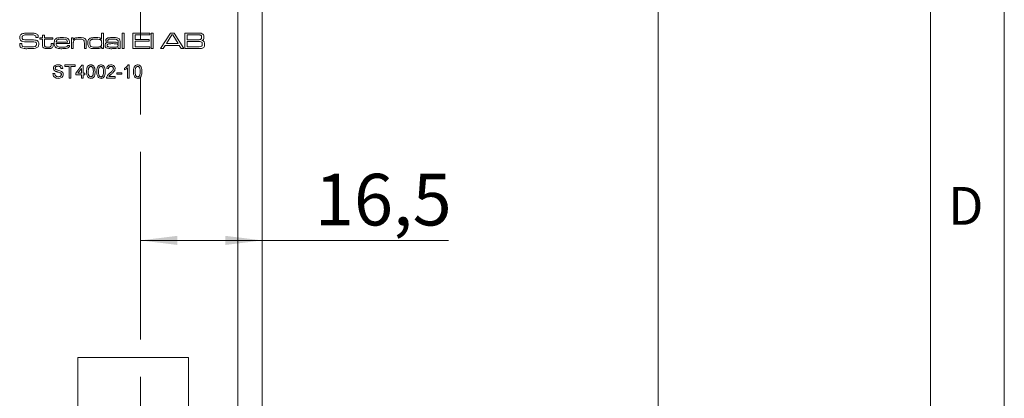
# Model space of a CAD drawing. Units: millimetres. Extents: x 0 to 210, y 0 to 297.
# Drawn here: x 143 to 210, y 168 to 194 of the extents above; entities that cross this region are included whole.
import ezdxf

# ---------------------------------------------------------------- set-up
doc = ezdxf.new("R2010")
doc.units = ezdxf.units.MM
doc.linetypes.add('CENTERX2', pattern=[20.32, 12.7, -2.54, 2.54, -2.54])
doc.styles.add('SLDTEXTSTYLE0', font='TXT', dxfattribs={"width": 0.75})
doc.dimstyles.new('SLDDIMSTYLE0', dxfattribs={"dimtxt": 3.5, "dimasz": 2.5, "dimexe": 0, "dimexo": 0.0625, "dimgap": 0.875, "dimtad": 1, "dimlfac": 2, "dimrnd": 1e-09, "dimzin": 12, "dimdsep": 46, "dimtxsty": 'SLDTEXTSTYLE0', "dimsah": 1, "dimcen": 0.09, "dimadec": 0, "dimazin": 3, "dimtfac": 1, "dimtofl": 0, "dimtmove": 0, "dimatfit": 3, "dimfxl": 0, "dimfrac": 2, "dimtolj": 1, "dimtzin": 12, "dimarcsym": 0})
doc.dimstyles.new('SLDDIMSTYLE1', dxfattribs={"dimtxt": 3.5, "dimasz": 2.5, "dimexe": 0, "dimexo": 0.0625, "dimgap": 0.875, "dimtad": 1, "dimlfac": 2, "dimrnd": 1e-09, "dimzin": 12, "dimdsep": 46, "dimtxsty": 'SLDTEXTSTYLE0', "dimsah": 1, "dimcen": 0.09, "dimadec": 0, "dimazin": 3, "dimtfac": 1, "dimtmove": 0, "dimatfit": 0, "dimfxl": 0, "dimfrac": 2, "dimtolj": 1, "dimtzin": 12, "dimarcsym": 0})

# ---------------------------------------------------------------- blocks, each defined once
blk = doc.blocks.new('_D')
at = {"color": 7, "linetype": 'Continuous', "lineweight": 0}
for p, q in [((159.026, 206.246), (187.526, 206.246)), ((186.526, 206.246), (186.526, 83.746)), ((159.026, 83.746), (187.526, 83.746))]:
    blk.add_line(p, q, dxfattribs=at)
for points in [[(186.526, 206.246), (186.216, 203.746), (186.836, 203.746)], [(186.526, 83.746), (186.836, 86.246), (186.216, 86.246)]]:
    blk.add_solid(points, dxfattribs=at)
at = {"color": 7, "linetype": 'Continuous', "lineweight": 0, "insert": (182.015, 141.117), "char_height": 3.5, "attachment_point": 1, "rotation": 90, "style": 'SLDTEXTSTYLE0'}
blk.add_mtext('245', dxfattribs=at)
blk = doc.blocks.new('_D_10')
at = {"color": 7, "linetype": 'Continuous', "lineweight": 0}
for q in [(151.426, 178.682), (172.3, 178.682)]:
    blk.add_line((159.676, 178.682), q, dxfattribs=at)
for points in [[(151.426, 178.682), (153.926, 178.372), (153.926, 178.992)], [(159.676, 178.682), (157.176, 178.992), (157.176, 178.372)]]:
    blk.add_solid(points, dxfattribs=at)
at = {"color": 7, "linetype": 'Continuous', "lineweight": 0, "insert": (163.249, 183.194), "char_height": 3.5, "attachment_point": 1, "style": 'SLDTEXTSTYLE0'}
blk.add_mtext('16,5', dxfattribs=at)
blk = doc.blocks.new('_D_12')
at = {"color": 7, "linetype": 'Continuous', "lineweight": 0}
for p, q in [((154.924, 148.636), (152.424, 148.636)), ((154.924, 148.636), (159.676, 148.636)), ((159.676, 148.636), (168.904, 148.636))]:
    blk.add_line(p, q, dxfattribs=at)
for points in [[(154.924, 148.636), (152.424, 148.946), (152.424, 148.326)], [(159.676, 148.636), (162.176, 148.326), (162.176, 148.946)]]:
    blk.add_solid(points, dxfattribs=at)
at = {"color": 7, "linetype": 'Continuous', "lineweight": 0, "insert": (162.439, 153.147), "char_height": 3.5, "attachment_point": 1, "style": 'SLDTEXTSTYLE0'}
blk.add_mtext('9,5', dxfattribs=at)

msp = doc.modelspace()

# ---------------------------------------------------------------- linework, layer by layer
at = {"color": 7, "linetype": 'Continuous', "lineweight": 0}
for p, q in [((210, 297), (210, 0)), ((205, 5), (205, 292))]:
    msp.add_line(p, q, dxfattribs=at)
at = {"color": 7, "linetype": 'CENTERX2', "lineweight": 0}
msp.add_line((151.4263, 111.0144), (151.4263, 205.8292), dxfattribs=at)
at = {"color": 7, "linetype": 'Continuous', "lineweight": 15}
for p, q in [((158.0263, 206.246), (158.0263, 158.246)), ((159.6763, 206.246), (159.6763, 158.246)), ((144.3359, 192.4259), (144.3359, 192.4418)), ((144.4923, 192.4259), (144.3359, 192.4259)), ((144.5874, 192.4112), (144.7785, 192.4112)), ((144.5874, 192.3083), (144.5874, 192.4112)), ((144.7785, 192.3083), (144.5874, 192.3083)), ((144.7785, 192.5876), (144.9108, 192.5876)), ((144.7785, 192.4112), (144.7785, 192.5876)), ((144.7785, 191.9592), (144.7785, 192.3083)), ((144.9108, 192.5876), (144.9108, 192.4112)), ((144.9108, 192.4112), (145.484, 192.4112)), ((144.9108, 192.3083), (144.9108, 191.9985)), ((145.484, 192.3083), (144.9108, 192.3083)), ((145.484, 192.4112), (145.484, 192.3083)), ((146.7335, 192.4112), (146.8658, 192.4112)), ((146.7335, 191.6763), (146.7335, 192.4112)), ((146.8658, 192.4112), (146.8658, 192.3005)), ((146.8658, 192.3005), (146.8752, 192.3005)), ((148.7681, 192.3235), (148.7766, 192.3235)), ((148.7766, 192.3235), (148.7766, 192.7346)), ((148.7766, 192.7346), (148.9089, 192.7346)), ((148.9089, 192.7346), (148.9089, 191.6763)), ((150.173, 192.7346), (150.3053, 192.7346)), ((150.173, 191.6763), (150.173, 192.7346)), ((150.3053, 192.7346), (150.3053, 191.6763)), ((150.908, 192.7346), (152.0545, 192.7346)), ((150.908, 191.6763), (150.908, 192.7346)), ((151.055, 192.617), (151.055, 192.2936)), ((152.0545, 192.617), (151.055, 192.617)), ((152.0545, 192.7346), (152.0545, 192.617)), ((152.1574, 192.7346), (152.2897, 192.7346)), ((152.1574, 191.6763), (152.1574, 192.7346)), ((152.2897, 192.7346), (152.2897, 191.6763)), ((152.787, 191.6763), (153.4519, 192.7346)), ((153.5499, 192.617), (153.1795, 192.0143)), ((153.4519, 192.7346), (153.702, 192.7346)), ((153.6126, 192.617), (153.5499, 192.617)), ((153.9776, 192.0143), (153.6126, 192.617)), ((153.702, 192.7346), (154.365, 191.6763)), ((154.4358, 192.7346), (155.2047, 192.7346)), ((154.4358, 191.6763), (154.4358, 192.7346)), ((155.2047, 192.617), (154.5828, 192.617)), ((154.5828, 192.617), (154.5828, 192.2789)), ((143.2312, 192.0143), (143.3832, 192.0143)), ((145.3665, 192.0143), (145.4987, 192.0143)), ((145.3665, 191.967), (145.3665, 192.0143)), ((145.4987, 192.0143), (145.4987, 191.967)), ((146.6122, 192.0143), (145.7041, 192.0143)), ((145.7084, 192.1172), (146.4696, 192.1172)), ((146.4755, 191.8968), (146.6104, 191.8968)), ((146.8658, 191.6763), (146.7335, 191.6763)), ((146.8658, 192.0162), (146.8658, 191.6763)), ((147.6154, 191.6763), (147.6154, 192.0419)), ((147.7477, 191.6763), (147.6154, 191.6763)), ((147.7477, 192.0913), (147.7477, 191.6763)), ((148.7913, 191.7709), (148.7707, 191.7709)), ((148.7913, 191.6763), (148.7913, 191.7709)), ((148.9089, 191.6763), (148.7913, 191.6763)), ((149.205, 192.1907), (149.0708, 192.1907)), ((149.8972, 192.0357), (149.9085, 192.0357)), ((149.9112, 191.7624), (149.9041, 191.7624)), ((149.9085, 192.0357), (149.9085, 192.1147)), ((149.9085, 191.6763), (149.9112, 191.7624)), ((150.0408, 191.6763), (149.9085, 191.6763)), ((150.0408, 192.0637), (150.0408, 191.6763)), ((150.3053, 191.6763), (150.173, 191.6763)), ((152.0545, 191.6763), (150.908, 191.6763)), ((151.055, 192.2936), (152.0104, 192.2936)), ((151.055, 192.176), (151.055, 191.7939)), ((152.0104, 192.176), (151.055, 192.176)), ((151.055, 191.7939), (152.0545, 191.7939)), ((152.0104, 192.2936), (152.0104, 192.176)), ((152.0545, 191.7939), (152.0545, 191.6763)), ((152.2897, 191.6763), (152.1574, 191.6763)), ((152.964, 191.6763), (152.787, 191.6763)), ((153.1039, 191.8968), (152.964, 191.6763)), ((154.0525, 191.8968), (153.1039, 191.8968)), ((153.1795, 192.0143), (153.9776, 192.0143)), ((154.1914, 191.6763), (154.0525, 191.8968)), ((154.365, 191.6763), (154.1914, 191.6763)), ((155.2047, 191.6763), (154.4358, 191.6763)), ((154.5828, 192.2789), (155.2047, 192.2789)), ((154.5828, 192.1613), (154.5828, 191.7939)), ((155.2047, 192.1613), (154.5828, 192.1613)), ((154.5828, 191.7939), (155.2047, 191.7939)), ((146.1635, 190.3216), (146.0368, 190.3216)), ((146.2903, 190.5752), (146.9933, 190.5752)), ((146.2903, 190.4715), (146.2903, 190.5752)), ((146.5784, 190.4715), (146.2903, 190.4715)), ((146.5784, 189.6763), (146.5784, 190.4715)), ((146.7052, 190.4715), (146.7052, 189.6763)), ((146.9933, 190.4715), (146.7052, 190.4715)), ((146.9933, 190.5752), (146.9933, 190.4715)), ((147.0279, 190.0105), (147.4543, 190.5637)), ((147.4197, 190.3342), (147.1701, 190.0105)), ((147.4197, 190.0105), (147.4197, 190.3342)), ((147.4543, 190.5637), (147.5349, 190.5637)), ((147.5349, 190.5637), (147.5349, 190.0105)), ((149.2521, 190.3101), (149.1369, 190.3216)), ((150.3354, 190.2442), (150.3354, 190.3505)), ((150.5428, 189.6763), (150.5428, 190.3767)), ((150.5839, 190.5752), (150.6581, 190.5752)), ((150.6581, 190.5752), (150.6581, 189.6763)), ((145.4836, 189.9874), (145.6104, 189.9874)), ((146.7052, 189.6763), (146.5784, 189.6763)), ((147.0279, 189.8952), (147.0279, 190.0105)), ((147.4197, 189.8952), (147.0279, 189.8952)), ((147.1701, 190.0105), (147.4197, 190.0105)), ((147.4197, 189.6763), (147.4197, 189.8952)), ((147.5349, 189.6763), (147.4197, 189.6763)), ((147.5349, 190.0105), (147.6502, 190.0105)), ((147.5349, 189.8952), (147.5349, 189.6763)), ((147.6502, 189.8952), (147.5349, 189.8952)), ((147.6502, 190.0105), (147.6502, 189.8952)), ((149.7131, 189.6763), (149.1253, 189.6763)), ((149.2733, 189.7915), (149.7131, 189.7915)), ((149.7131, 189.7915), (149.7131, 189.6763)), ((149.8168, 190.0451), (150.151, 190.0451)), ((149.8168, 189.9413), (149.8168, 190.0451)), ((150.151, 189.9413), (149.8168, 189.9413)), ((150.151, 190.0451), (150.151, 189.9413)), ((150.6581, 189.6763), (150.5428, 189.6763)), ((147.1763, 170.746), (154.6763, 170.746)), ((147.1763, 164.996), (147.1763, 170.746)), ((154.6763, 170.746), (154.6763, 158.246))]:
    msp.add_line(p, q, dxfattribs=at)
for points, knots in [([(143.2351, 192.4367), (143.2377, 192.4818), (143.2424, 192.5621), (143.2985, 192.6188), (143.323, 192.6437)], [0, 0, 0, 0, 0.5609582, 1, 1, 1, 1]), ([(143.2904, 192.2445), (143.2713, 192.2779), (143.237, 192.3377), (143.2357, 192.4064), (143.2351, 192.4367)], [0, 0, 0, 0, 0.5577339, 1, 1, 1, 1]), ([(143.323, 192.6437), (143.3655, 192.6659), (143.4415, 192.7057), (143.5266, 192.714), (143.5642, 192.7176)], [0, 0, 0, 0, 0.558275, 1, 1, 1, 1]), ([(143.4342, 192.5506), (143.4267, 192.542), (143.4117, 192.5247), (143.3989, 192.4852), (143.3976, 192.456), (143.3968, 192.4381)], [0, 0, 0, 0, 0.2794928, 0.5596339, 1, 1, 1, 1]), ([(143.3968, 192.4381), (143.3972, 192.4203), (143.3981, 192.3848), (143.4108, 192.3341), (143.4488, 192.3045), (143.4755, 192.2959), (143.4889, 192.2916)], [0, 0, 0, 0, 0.2808899, 0.559942, 0.7793786, 1, 1, 1, 1]), ([(143.9255, 192.617), (143.8321, 192.6154), (143.7021, 192.6131), (143.5336, 192.5994), (143.4672, 192.5668), (143.4342, 192.5506)], [0, 0, 0, 0, 0.5612008, 0.7815871, 1, 1, 1, 1]), ([(143.5642, 192.7176), (143.6327, 192.7234), (143.755, 192.7338), (143.8777, 192.7344), (143.9317, 192.7346)], [0, 0, 0, 0, 0.5599634, 1, 1, 1, 1]), ([(144.3171, 192.5426), (144.2852, 192.5632), (144.2208, 192.605), (144.0824, 192.6129), (143.985, 192.6154), (143.9255, 192.617)], [0, 0, 0, 0, 0.2759152, 0.557398, 1, 1, 1, 1]), ([(143.9317, 192.7346), (144.0234, 192.7369), (144.1866, 192.741), (144.338, 192.6818), (144.4043, 192.6558)], [0, 0, 0, 0, 0.56230493, 1, 1, 1, 1]), ([(144.3359, 192.4418), (144.3361, 192.4614), (144.3364, 192.4963), (144.323, 192.5285), (144.3171, 192.5426)], [0, 0, 0, 0, 0.561398, 1, 1, 1, 1]), ([(144.4043, 192.6558), (144.4269, 192.6364), (144.4641, 192.6044), (144.4836, 192.5387), (144.4905, 192.4826), (144.4917, 192.4448), (144.4923, 192.4259)], [0, 0, 0, 0, 0.3385459, 0.5586329, 0.7792524, 1, 1, 1, 1]), ([(145.6244, 192.2934), (145.6561, 192.3281), (145.7199, 192.3979), (145.8899, 192.4224), (146.0074, 192.4246), (146.0794, 192.4259)], [0, 0, 0, 0, 0.2776397, 0.5579265, 1, 1, 1, 1]), ([(146.0727, 192.323), (146.0385, 192.3227), (145.9821, 192.3222), (145.9041, 192.3162), (145.8376, 192.3065), (145.7985, 192.2853), (145.7789, 192.2748)], [0, 0, 0, 0, 0.3403759, 0.5605811, 0.78061, 1, 1, 1, 1]), ([(146.406, 192.2709), (146.3455, 192.2907), (146.237, 192.3262), (146.1231, 192.324), (146.0727, 192.323)], [0, 0, 0, 0, 0.5571733, 1, 1, 1, 1]), ([(146.0794, 192.4259), (146.1676, 192.4255), (146.2904, 192.4249), (146.4484, 192.3927), (146.503, 192.3484), (146.5302, 192.3262)], [0, 0, 0, 0, 0.5608366, 0.7807812, 1, 1, 1, 1]), ([(146.5302, 192.3262), (146.5492, 192.3016), (146.5872, 192.2522), (146.6089, 192.1417), (146.611, 192.0627), (146.6122, 192.0143)], [0, 0, 0, 0, 0.2793362, 0.5591977, 1, 1, 1, 1]), ([(146.8752, 192.3005), (146.9028, 192.3335), (146.9583, 192.3999), (147.1143, 192.4225), (147.2214, 192.4246), (147.287, 192.4259)], [0, 0, 0, 0, 0.27724236, 0.55764037, 1, 1, 1, 1]), ([(147.2698, 192.323), (147.1996, 192.3217), (147.102, 192.3199), (146.9781, 192.2893), (146.9346, 192.2546), (146.9128, 192.2374)], [0, 0, 0, 0, 0.5605695, 0.7806919, 1, 1, 1, 1]), ([(147.5702, 192.2592), (147.5458, 192.2757), (147.4967, 192.309), (147.3906, 192.3204), (147.3156, 192.322), (147.2698, 192.323)], [0, 0, 0, 0, 0.2780458, 0.5586369, 1, 1, 1, 1]), ([(147.287, 192.4259), (147.3634, 192.4252), (147.4697, 192.4242), (147.6064, 192.3978), (147.6553, 192.3619), (147.6797, 192.3439)], [0, 0, 0, 0, 0.5607428, 0.7807812, 1, 1, 1, 1]), ([(147.6797, 192.3439), (147.6956, 192.3242), (147.7273, 192.2846), (147.7458, 192.1949), (147.747, 192.1306), (147.7477, 192.0913)], [0, 0, 0, 0, 0.2791489, 0.5591769, 1, 1, 1, 1]), ([(147.8995, 192.2856), (147.935, 192.3251), (148.0063, 192.4046), (148.1997, 192.4219), (148.3313, 192.4244), (148.4119, 192.4259)], [0, 0, 0, 0, 0.2773211, 0.5576897, 1, 1, 1, 1]), ([(148.403, 192.323), (148.3648, 192.3229), (148.3018, 192.3226), (148.2146, 192.3176), (148.1402, 192.3109), (148.0943, 192.2923), (148.0713, 192.2831)], [0, 0, 0, 0, 0.3403106, 0.5605052, 0.7805891, 1, 1, 1, 1]), ([(148.6926, 192.2893), (148.6393, 192.3015), (148.5439, 192.3234), (148.4461, 192.3232), (148.403, 192.323)], [0, 0, 0, 0, 0.5588952, 1, 1, 1, 1]), ([(148.4119, 192.4259), (148.484, 192.4262), (148.5842, 192.4266), (148.7111, 192.3881), (148.7491, 192.345), (148.7681, 192.3235)], [0, 0, 0, 0, 0.5609253, 0.7806357, 1, 1, 1, 1]), ([(149.0706, 192.2231), (149.0722, 192.2468), (149.0753, 192.2941), (149.115, 192.3565), (149.1782, 192.3913), (149.3162, 192.4232), (149.4345, 192.4247), (149.529, 192.4259)], [0, 0, 0, 0, 0.124907, 0.2492217, 0.3738736, 0.4991349, 1, 1, 1, 1]), ([(149.5355, 192.323), (149.4703, 192.3216), (149.3728, 192.3195), (149.2506, 192.3063), (149.2062, 192.2512), (149.204, 192.2178), (149.2029, 192.2011)], [0, 0, 0, 0, 0.50223787, 0.75115216, 0.87506129, 1, 1, 1, 1]), ([(149.529, 192.4259), (149.6146, 192.4254), (149.7337, 192.4246), (149.8879, 192.401), (149.9439, 192.3621), (149.9719, 192.3428)], [0, 0, 0, 0, 0.5608652, 0.7809175, 1, 1, 1, 1]), ([(149.8696, 192.2567), (149.8427, 192.2753), (149.7884, 192.3128), (149.6696, 192.3204), (149.5863, 192.322), (149.5355, 192.323)], [0, 0, 0, 0, 0.2774837, 0.5582694, 1, 1, 1, 1]), ([(149.9719, 192.3428), (149.9903, 192.3215), (150.0273, 192.2789), (150.0392, 192.1776), (150.0402, 192.1069), (150.0408, 192.0637)], [0, 0, 0, 0, 0.2788151, 0.5587968, 1, 1, 1, 1]), ([(155.2047, 192.7346), (155.254, 192.734), (155.342, 192.733), (155.4299, 192.7293), (155.4686, 192.7277)], [0, 0, 0, 0, 0.5600113, 1, 1, 1, 1]), ([(155.5228, 192.5828), (155.4947, 192.5936), (155.4382, 192.6154), (155.3294, 192.6124), (155.252, 192.6153), (155.2047, 192.617)], [0, 0, 0, 0, 0.2773245, 0.5583589, 1, 1, 1, 1]), ([(155.2047, 192.2789), (155.2389, 192.279), (155.2951, 192.2791), (155.3732, 192.2813), (155.4399, 192.2838), (155.4817, 192.2985), (155.5026, 192.3058)], [0, 0, 0, 0, 0.3403512, 0.5605861, 0.7807015, 1, 1, 1, 1]), ([(155.4686, 192.7277), (155.5198, 192.7213), (155.6111, 192.7098), (155.6708, 192.641), (155.6969, 192.6108)], [0, 0, 0, 0, 0.5611942, 1, 1, 1, 1]), ([(155.5026, 192.3058), (155.5152, 192.3148), (155.5404, 192.3328), (155.564, 192.3844), (155.5662, 192.4239), (155.5676, 192.448)], [0, 0, 0, 0, 0.2793865, 0.5595158, 1, 1, 1, 1]), ([(155.5676, 192.448), (155.5664, 192.4755), (155.5648, 192.5138), (155.5463, 192.5602), (155.5306, 192.5753), (155.5228, 192.5828)], [0, 0, 0, 0, 0.5601041, 0.7803878, 1, 1, 1, 1]), ([(155.7293, 192.4638), (155.7285, 192.4364), (155.7269, 192.3818), (155.7037, 192.306), (155.6491, 192.2576), (155.6089, 192.242), (155.5887, 192.2341)], [0, 0, 0, 0, 0.28092, 0.5600663, 0.7795175, 1, 1, 1, 1]), ([(155.6969, 192.6108), (155.7081, 192.5845), (155.728, 192.5373), (155.7289, 192.4863), (155.7293, 192.4638)], [0, 0, 0, 0, 0.5589248, 1, 1, 1, 1]), ([(143.2351, 191.9666), (143.2344, 191.9755), (143.2332, 191.9914), (143.2318, 192.0073), (143.2312, 192.0143)], [0, 0, 0, 0, 0.5599606, 1, 1, 1, 1]), ([(143.3497, 191.7256), (143.3266, 191.7395), (143.2806, 191.7673), (143.2368, 191.8561), (143.2357, 191.9246), (143.2351, 191.9666)], [0, 0, 0, 0, 0.2801751, 0.5590014, 1, 1, 1, 1]), ([(143.6565, 192.1427), (143.5835, 192.1445), (143.4817, 192.1469), (143.3555, 192.1874), (143.3121, 192.2255), (143.2904, 192.2445)], [0, 0, 0, 0, 0.5603016, 0.7804416, 1, 1, 1, 1]), ([(143.7822, 191.6763), (143.6998, 191.674), (143.553, 191.6701), (143.4117, 191.7087), (143.3497, 191.7256)], [0, 0, 0, 0, 0.5615116, 1, 1, 1, 1]), ([(143.3841, 191.9905), (143.3832, 191.9531), (143.3818, 191.9013), (143.4122, 191.8389), (143.4391, 191.8263), (143.4526, 191.82)], [0, 0, 0, 0, 0.5618186, 0.7799298, 1, 1, 1, 1]), ([(143.3832, 192.0143), (143.3832, 192.0099), (143.3831, 192.0019), (143.3838, 191.994), (143.3841, 191.9905)], [0, 0, 0, 0, 0.5600736, 1, 1, 1, 1]), ([(143.4526, 191.82), (143.5004, 191.8121), (143.5792, 191.799), (143.6905, 191.796), (143.7847, 191.7942), (143.8475, 191.794), (143.8789, 191.7939)], [0, 0, 0, 0, 0.3393605, 0.5595687, 0.7797845, 1, 1, 1, 1]), ([(143.4889, 192.2916), (143.5455, 192.2829), (143.6468, 192.2675), (143.7492, 192.2671), (143.7943, 192.267)], [0, 0, 0, 0, 0.5595597, 1, 1, 1, 1]), ([(144.2877, 192.1241), (144.1701, 192.1319), (143.9599, 192.1459), (143.7493, 192.1437), (143.6565, 192.1427)], [0, 0, 0, 0, 0.5593322, 1, 1, 1, 1]), ([(144.485, 191.8058), (144.4289, 191.7662), (144.3154, 191.6862), (144.0641, 191.6835), (143.8891, 191.679), (143.7822, 191.6763)], [0, 0, 0, 0, 0.2753234, 0.5569967, 1, 1, 1, 1]), ([(143.7943, 192.267), (143.8652, 192.2665), (143.9916, 192.2658), (144.1181, 192.2655), (144.1738, 192.2654)], [0, 0, 0, 0, 0.5599993, 1, 1, 1, 1]), ([(143.8789, 191.7939), (143.9493, 191.7938), (144.0751, 191.7937), (144.1998, 191.8099), (144.2546, 191.8171)], [0, 0, 0, 0, 0.560162, 1, 1, 1, 1]), ([(144.1738, 192.2654), (144.235, 192.2642), (144.3204, 192.2624), (144.4244, 192.2232), (144.4587, 192.1892), (144.4758, 192.1721)], [0, 0, 0, 0, 0.5600756, 0.7801225, 1, 1, 1, 1]), ([(144.2546, 191.8171), (144.2738, 191.8226), (144.3122, 191.8336), (144.3608, 191.8906), (144.3646, 191.9421), (144.3669, 191.9737)], [0, 0, 0, 0, 0.2806949, 0.5601858, 1, 1, 1, 1]), ([(144.3669, 191.9737), (144.3663, 192.0091), (144.3654, 192.0585), (144.3258, 192.109), (144.3004, 192.1191), (144.2877, 192.1241)], [0, 0, 0, 0, 0.5592599, 0.7793206, 1, 1, 1, 1]), ([(144.4758, 192.1721), (144.4939, 192.1399), (144.5265, 192.0821), (144.5279, 192.0162), (144.5286, 191.987)], [0, 0, 0, 0, 0.5580919, 1, 1, 1, 1]), ([(144.5286, 191.987), (144.5276, 191.9513), (144.5258, 191.8876), (144.4974, 191.8308), (144.485, 191.8058)], [0, 0, 0, 0, 0.5605506, 1, 1, 1, 1]), ([(144.8244, 191.7578), (144.8133, 191.7742), (144.7909, 191.8071), (144.7794, 191.8779), (144.7788, 191.9284), (144.7785, 191.9592)], [0, 0, 0, 0, 0.2793802, 0.5592559, 1, 1, 1, 1]), ([(145.1446, 191.6763), (145.0813, 191.6776), (144.9932, 191.6796), (144.8814, 191.7085), (144.8434, 191.7414), (144.8244, 191.7578)], [0, 0, 0, 0, 0.5606957, 0.7808026, 1, 1, 1, 1]), ([(144.9108, 191.9985), (144.9112, 191.9783), (144.9118, 191.945), (144.9137, 191.8991), (144.917, 191.8589), (144.9335, 191.838), (144.9418, 191.8276)], [0, 0, 0, 0, 0.3406394, 0.5610483, 0.7805731, 1, 1, 1, 1]), ([(144.9418, 191.8276), (144.9588, 191.8152), (144.9929, 191.7904), (145.0685, 191.7811), (145.1219, 191.7799), (145.1545, 191.7792)], [0, 0, 0, 0, 0.27822227, 0.55872331, 1, 1, 1, 1]), ([(145.4553, 191.7647), (145.432, 191.7436), (145.3851, 191.7014), (145.2729, 191.6797), (145.1933, 191.6776), (145.1446, 191.6763)], [0, 0, 0, 0, 0.27839065, 0.55869329, 1, 1, 1, 1]), ([(145.1545, 191.7792), (145.1919, 191.7793), (145.244, 191.7794), (145.3102, 191.7973), (145.3316, 191.818), (145.3423, 191.8283)], [0, 0, 0, 0, 0.5609033, 0.7807863, 1, 1, 1, 1]), ([(145.3423, 191.8283), (145.3517, 191.8533), (145.3686, 191.8981), (145.3671, 191.9459), (145.3665, 191.967)], [0, 0, 0, 0, 0.5565545, 1, 1, 1, 1]), ([(145.4987, 191.967), (145.4999, 191.9269), (145.5019, 191.8556), (145.4695, 191.7924), (145.4553, 191.7647)], [0, 0, 0, 0, 0.56209, 1, 1, 1, 1]), ([(145.5722, 192.0493), (145.573, 192.097), (145.5744, 192.1821), (145.6091, 192.2594), (145.6244, 192.2934)], [0, 0, 0, 0, 0.5608274, 1, 1, 1, 1]), ([(145.6951, 191.7387), (145.6702, 191.7601), (145.6204, 191.8028), (145.5787, 191.9149), (145.5747, 191.9983), (145.5722, 192.0493)], [0, 0, 0, 0, 0.27921, 0.5593837, 1, 1, 1, 1]), ([(146.163, 191.6763), (146.0732, 191.6739), (145.9136, 191.6698), (145.7617, 191.7177), (145.6951, 191.7387)], [0, 0, 0, 0, 0.5619673, 1, 1, 1, 1]), ([(145.7041, 192.0143), (145.706, 191.9776), (145.7093, 191.9121), (145.7475, 191.8594), (145.7642, 191.8363)], [0, 0, 0, 0, 0.5621536, 1, 1, 1, 1]), ([(145.7789, 192.2748), (145.7666, 192.2635), (145.7419, 192.241), (145.7173, 192.1856), (145.7118, 192.1432), (145.7084, 192.1172)], [0, 0, 0, 0, 0.2794132, 0.5595368, 1, 1, 1, 1]), ([(145.7642, 191.8363), (145.797, 191.8197), (145.8627, 191.7862), (145.9954, 191.782), (146.0891, 191.7802), (146.1464, 191.7792)], [0, 0, 0, 0, 0.2779598, 0.5586707, 1, 1, 1, 1]), ([(146.1464, 191.7792), (146.2036, 191.7799), (146.2832, 191.7809), (146.3865, 191.7925), (146.4258, 191.8153), (146.4455, 191.8267)], [0, 0, 0, 0, 0.5608404, 0.7810016, 1, 1, 1, 1]), ([(146.6104, 191.8968), (146.6082, 191.8733), (146.604, 191.8265), (146.5682, 191.7633), (146.5098, 191.7218), (146.3752, 191.679), (146.2573, 191.6775), (146.163, 191.6763)], [0, 0, 0, 0, 0.1249924, 0.2496318, 0.3743695, 0.4995668, 1, 1, 1, 1]), ([(146.4696, 192.1172), (146.468, 192.1507), (146.4651, 192.2102), (146.424, 192.2524), (146.406, 192.2709)], [0, 0, 0, 0, 0.5616867, 1, 1, 1, 1]), ([(146.4455, 191.8267), (146.4543, 191.8384), (146.4702, 191.8594), (146.4739, 191.8853), (146.4755, 191.8968)], [0, 0, 0, 0, 0.5580088, 1, 1, 1, 1]), ([(146.9128, 192.2374), (146.898, 192.2153), (146.8735, 192.1788), (146.8686, 192.1179), (146.8658, 192.0672), (146.8658, 192.0332), (146.8658, 192.0162)], [0, 0, 0, 0, 0.3380635, 0.5585701, 0.7792776, 1, 1, 1, 1]), ([(147.6154, 192.0419), (147.6152, 192.0677), (147.6148, 192.1101), (147.6103, 192.1688), (147.6002, 192.2187), (147.5802, 192.2457), (147.5702, 192.2592)], [0, 0, 0, 0, 0.3405031, 0.5608007, 0.7805548, 1, 1, 1, 1]), ([(147.8506, 192.0483), (147.8511, 192.0946), (147.8521, 192.1771), (147.885, 192.2525), (147.8995, 192.2856)], [0, 0, 0, 0, 0.5608864, 1, 1, 1, 1]), ([(147.9957, 191.7256), (147.966, 191.745), (147.9064, 191.7837), (147.8553, 191.9035), (147.8524, 191.9933), (147.8506, 192.0483)], [0, 0, 0, 0, 0.2794682, 0.5589485, 1, 1, 1, 1]), ([(148.0713, 192.2831), (148.0517, 192.2677), (148.0123, 192.2369), (147.9858, 192.1496), (147.984, 192.0868), (147.9829, 192.0483)], [0, 0, 0, 0, 0.2786512, 0.5586647, 1, 1, 1, 1]), ([(147.9829, 192.0483), (147.9847, 192.0024), (147.9875, 191.9334), (148.0253, 191.8458), (148.148, 191.7723), (148.2657, 191.7761), (148.36, 191.7792)], [0, 0, 0, 0, 0.2504247, 0.375425, 0.4997483, 1, 1, 1, 1]), ([(148.3793, 191.6763), (148.3351, 191.6766), (148.2623, 191.6772), (148.1612, 191.683), (148.0755, 191.6934), (148.0223, 191.7149), (147.9957, 191.7256)], [0, 0, 0, 0, 0.3402183, 0.5603358, 0.7803262, 1, 1, 1, 1]), ([(148.36, 191.7792), (148.3995, 191.7794), (148.4645, 191.7797), (148.5547, 191.7842), (148.6316, 191.7907), (148.6792, 191.8097), (148.7029, 191.8191)], [0, 0, 0, 0, 0.3403133, 0.5605168, 0.7806129, 1, 1, 1, 1]), ([(148.7707, 191.7709), (148.7413, 191.7443), (148.6824, 191.6908), (148.5389, 191.6791), (148.4399, 191.6773), (148.3793, 191.6763)], [0, 0, 0, 0, 0.277983, 0.5582856, 1, 1, 1, 1]), ([(148.7913, 192.0431), (148.7908, 192.0961), (148.7901, 192.1699), (148.7459, 192.2563), (148.7103, 192.2783), (148.6926, 192.2893)], [0, 0, 0, 0, 0.5602873, 0.7801375, 1, 1, 1, 1]), ([(148.7029, 191.8191), (148.7218, 191.8338), (148.7595, 191.8632), (148.7883, 191.9456), (148.7902, 192.0061), (148.7913, 192.0431)], [0, 0, 0, 0, 0.2791468, 0.5589668, 1, 1, 1, 1]), ([(149.0265, 191.8961), (149.0273, 191.9188), (149.0289, 191.9642), (149.0474, 192.0266), (149.0889, 192.0706), (149.1219, 192.0848), (149.1384, 192.092)], [0, 0, 0, 0, 0.2806337, 0.5601292, 0.7797872, 1, 1, 1, 1]), ([(149.1037, 191.7236), (149.0885, 191.7347), (149.0583, 191.7568), (149.0283, 191.8186), (149.0272, 191.8667), (149.0265, 191.8961)], [0, 0, 0, 0, 0.2802286, 0.55938674, 1, 1, 1, 1]), ([(149.0708, 192.1907), (149.0707, 192.1968), (149.0706, 192.2076), (149.0706, 192.2184), (149.0706, 192.2231)], [0, 0, 0, 0, 0.5600003, 1, 1, 1, 1]), ([(149.5307, 191.6763), (149.4491, 191.6733), (149.3042, 191.6679), (149.1647, 191.7066), (149.1037, 191.7236)], [0, 0, 0, 0, 0.5626615, 1, 1, 1, 1]), ([(149.1384, 192.092), (149.1953, 192.1014), (149.2972, 192.1182), (149.4004, 192.1175), (149.4459, 192.1172)], [0, 0, 0, 0, 0.5592491, 1, 1, 1, 1]), ([(149.2109, 191.9911), (149.2017, 191.9854), (149.1831, 191.9738), (149.1623, 191.9394), (149.1601, 191.9114), (149.1588, 191.8942)], [0, 0, 0, 0, 0.28026409, 0.56035473, 1, 1, 1, 1]), ([(149.1588, 191.8942), (149.1595, 191.8829), (149.1609, 191.8603), (149.1789, 191.8223), (149.2049, 191.8081), (149.2208, 191.7994)], [0, 0, 0, 0, 0.2813015, 0.5619068, 1, 1, 1, 1]), ([(149.2029, 192.2011), (149.2036, 192.1992), (149.205, 192.1959), (149.205, 192.1923), (149.205, 192.1907)], [0, 0, 0, 0, 0.5583946, 1, 1, 1, 1]), ([(149.5332, 192.0143), (149.4964, 192.0143), (149.4358, 192.0143), (149.3516, 192.0119), (149.2799, 192.0099), (149.2339, 191.9974), (149.2109, 191.9911)], [0, 0, 0, 0, 0.340314, 0.5605154, 0.7806823, 1, 1, 1, 1]), ([(149.2208, 191.7994), (149.259, 191.7931), (149.3218, 191.7828), (149.4106, 191.7812), (149.4856, 191.7791), (149.5357, 191.7791), (149.5607, 191.7792)], [0, 0, 0, 0, 0.3393653, 0.5595694, 0.7797843, 1, 1, 1, 1]), ([(149.4459, 192.1172), (149.5331, 192.1162), (149.6545, 192.1146), (149.8168, 192.1046), (149.8705, 192.0586), (149.8972, 192.0357)], [0, 0, 0, 0, 0.5617958, 0.7820171, 1, 1, 1, 1]), ([(149.9041, 191.7624), (149.8756, 191.7379), (149.8184, 191.6887), (149.6823, 191.6789), (149.5882, 191.6773), (149.5307, 191.6763)], [0, 0, 0, 0, 0.2783763, 0.558535, 1, 1, 1, 1]), ([(149.9085, 191.8972), (149.9079, 191.9062), (149.9068, 191.9242), (149.8955, 191.9493), (149.8767, 191.9691), (149.8301, 191.9968), (149.7114, 192.0115), (149.6045, 192.0132), (149.5332, 192.0143)], [0, 0, 0, 0, 0.0624773, 0.1249483, 0.1873642, 0.2498605, 0.4993162, 1, 1, 1, 1]), ([(149.5607, 191.7792), (149.6279, 191.7802), (149.7285, 191.7816), (149.842, 191.7963), (149.8834, 191.8265), (149.9042, 191.8542), (149.9068, 191.88), (149.9085, 191.8972)], [0, 0, 0, 0, 0.501302, 0.7505775, 0.8131407, 0.8756246, 1, 1, 1, 1]), ([(149.9085, 192.1147), (149.908, 192.1433), (149.9073, 192.1943), (149.8811, 192.2376), (149.8696, 192.2567)], [0, 0, 0, 0, 0.5616043, 1, 1, 1, 1]), ([(155.5621, 192.1246), (155.5305, 192.1368), (155.467, 192.1615), (155.3447, 192.1568), (155.2578, 192.1596), (155.2047, 192.1613)], [0, 0, 0, 0, 0.27734889, 0.55837172, 1, 1, 1, 1]), ([(155.2047, 191.7939), (155.2743, 191.7912), (155.3978, 191.7865), (155.5157, 191.8228), (155.5671, 191.8386)], [0, 0, 0, 0, 0.5630638, 1, 1, 1, 1]), ([(155.4475, 191.6832), (155.4022, 191.6808), (155.3213, 191.6767), (155.2404, 191.6764), (155.2047, 191.6763)], [0, 0, 0, 0, 0.55998621, 1, 1, 1, 1]), ([(155.7098, 191.7587), (155.6838, 191.7405), (155.6408, 191.7103), (155.5691, 191.6963), (155.5086, 191.6878), (155.4679, 191.6847), (155.4475, 191.6832)], [0, 0, 0, 0, 0.3385721, 0.5589427, 0.7794617, 1, 1, 1, 1]), ([(155.6117, 191.9787), (155.6104, 192.0086), (155.6086, 192.0502), (155.5884, 192.1009), (155.5709, 192.1167), (155.5621, 192.1246)], [0, 0, 0, 0, 0.5600958, 0.7804116, 1, 1, 1, 1]), ([(155.5671, 191.8386), (155.5767, 191.8492), (155.5958, 191.8704), (155.6095, 191.9203), (155.6109, 191.9566), (155.6117, 191.9787)], [0, 0, 0, 0, 0.278841, 0.5591298, 1, 1, 1, 1]), ([(155.5887, 192.2341), (155.6217, 192.2273), (155.6872, 192.2138), (155.7708, 192.1182), (155.7724, 192.0312), (155.7734, 191.9778)], [0, 0, 0, 0, 0.2810548, 0.5588454, 1, 1, 1, 1]), ([(155.7734, 191.9778), (155.773, 191.9331), (155.7724, 191.8535), (155.7288, 191.7876), (155.7098, 191.7587)], [0, 0, 0, 0, 0.5622243, 1, 1, 1, 1]), ([(145.5182, 190.3405), (145.5212, 190.3682), (145.5272, 190.4236), (145.572, 190.4963), (145.6694, 190.5713), (145.7639, 190.5803), (145.8302, 190.5867)], [0, 0, 0, 0, 0.18703146, 0.37409386, 0.56112334, 1, 1, 1, 1]), ([(145.6509, 190.1463), (145.6307, 190.1577), (145.5903, 190.1806), (145.5326, 190.2438), (145.5236, 190.3039), (145.5182, 190.3405)], [0, 0, 0, 0, 0.2814431, 0.5623152, 1, 1, 1, 1]), ([(145.8353, 190.483), (145.7903, 190.4807), (145.7228, 190.4772), (145.6654, 190.4218), (145.6473, 190.3816), (145.6457, 190.3598), (145.6449, 190.3488)], [0, 0, 0, 0, 0.4987731, 0.7485799, 0.8742413, 1, 1, 1, 1]), ([(145.6449, 190.3488), (145.6465, 190.3321), (145.6492, 190.3021), (145.6686, 190.2794), (145.6772, 190.2694)], [0, 0, 0, 0, 0.5596169, 1, 1, 1, 1]), ([(145.8302, 190.5867), (145.8748, 190.584), (145.9637, 190.5786), (146.0787, 190.5218), (146.1491, 190.4264), (146.1587, 190.3566), (146.1635, 190.3216)], [0, 0, 0, 0, 0.2808276, 0.5601654, 0.7798629, 1, 1, 1, 1]), ([(146.0368, 190.3216), (146.0319, 190.3485), (146.0222, 190.402), (145.9499, 190.4758), (145.8788, 190.4802), (145.8353, 190.483)], [0, 0, 0, 0, 0.2810915, 0.560226, 1, 1, 1, 1]), ([(147.7654, 190.1196), (147.7689, 190.2233), (147.7733, 190.3531), (147.8494, 190.4868), (147.9055, 190.54), (147.9772, 190.5706), (148.0281, 190.5737), (148.0536, 190.5752)], [0, 0, 0, 0, 0.4991265, 0.6245063, 0.7495941, 0.8746745, 1, 1, 1, 1]), ([(147.9327, 190.4099), (147.914, 190.3574), (147.8804, 190.2635), (147.8806, 190.164), (147.8807, 190.12)], [0, 0, 0, 0, 0.5580618, 1, 1, 1, 1]), ([(148.0523, 190.4715), (148.0257, 190.4678), (147.9782, 190.4612), (147.9467, 190.4256), (147.9327, 190.4099)], [0, 0, 0, 0, 0.5583399, 1, 1, 1, 1]), ([(148.2264, 190.12), (148.2256, 190.1937), (148.2246, 190.2858), (148.1884, 190.3906), (148.1541, 190.4341), (148.1075, 190.4663), (148.0707, 190.4697), (148.0523, 190.4715)], [0, 0, 0, 0, 0.5003519, 0.6255292, 0.7505162, 0.8752553, 1, 1, 1, 1]), ([(148.0536, 190.5752), (148.079, 190.5735), (148.1299, 190.5703), (148.2015, 190.5399), (148.2588, 190.4876), (148.3299, 190.3511), (148.3364, 190.2224), (148.3417, 190.1196)], [0, 0, 0, 0, 0.1253833, 0.2506337, 0.3757012, 0.5011173, 1, 1, 1, 1]), ([(148.4569, 190.1196), (148.4604, 190.2233), (148.4647, 190.3531), (148.5408, 190.4868), (148.597, 190.54), (148.6687, 190.5706), (148.7196, 190.5737), (148.745, 190.5752)], [0, 0, 0, 0, 0.4991265, 0.6245063, 0.7495941, 0.8746745, 1, 1, 1, 1]), ([(148.6242, 190.4099), (148.6055, 190.3574), (148.5719, 190.2635), (148.5721, 190.164), (148.5722, 190.12)], [0, 0, 0, 0, 0.5580618, 1, 1, 1, 1]), ([(148.7438, 190.4715), (148.7172, 190.4678), (148.6697, 190.4612), (148.6381, 190.4256), (148.6242, 190.4099)], [0, 0, 0, 0, 0.5583399, 1, 1, 1, 1]), ([(148.9179, 190.12), (148.9171, 190.1937), (148.9161, 190.2858), (148.8799, 190.3906), (148.8455, 190.4341), (148.7989, 190.4663), (148.7622, 190.4697), (148.7438, 190.4715)], [0, 0, 0, 0, 0.5003519, 0.6255292, 0.7505162, 0.8752553, 1, 1, 1, 1]), ([(148.745, 190.5752), (148.7705, 190.5735), (148.8214, 190.5703), (148.8929, 190.5399), (148.9503, 190.4876), (149.0213, 190.3511), (149.0279, 190.2224), (149.0331, 190.1196)], [0, 0, 0, 0, 0.1253833, 0.2506337, 0.3757012, 0.5011173, 1, 1, 1, 1]), ([(149.1369, 190.3216), (149.1435, 190.3615), (149.1568, 190.4411), (149.234, 190.5292), (149.3305, 190.57), (149.3934, 190.5735), (149.425, 190.5752)], [0, 0, 0, 0, 0.2802565, 0.5588664, 0.7791167, 1, 1, 1, 1]), ([(149.4224, 190.4715), (149.3976, 190.4696), (149.348, 190.4659), (149.2881, 190.4257), (149.2564, 190.3686), (149.2535, 190.3296), (149.2521, 190.3101)], [0, 0, 0, 0, 0.2804308, 0.5594605, 0.7793567, 1, 1, 1, 1]), ([(149.3447, 190.0125), (149.4021, 190.0616), (149.4821, 190.13), (149.5705, 190.2369), (149.5811, 190.2963), (149.5863, 190.326)], [0, 0, 0, 0, 0.56130213, 0.78137054, 1, 1, 1, 1]), ([(149.5863, 190.326), (149.5833, 190.3489), (149.5771, 190.3949), (149.5307, 190.4432), (149.4766, 190.4682), (149.4405, 190.4704), (149.4224, 190.4715)], [0, 0, 0, 0, 0.27906862, 0.55859039, 0.77905297, 1, 1, 1, 1]), ([(149.425, 190.5752), (149.4642, 190.5725), (149.5424, 190.567), (149.6361, 190.5048), (149.6931, 190.4192), (149.6988, 190.3578), (149.7016, 190.327)], [0, 0, 0, 0, 0.280492, 0.559664, 0.7797671, 1, 1, 1, 1]), ([(149.7016, 190.327), (149.6955, 190.2841), (149.6833, 190.198), (149.5865, 190.0738), (149.5032, 190.0021), (149.4522, 189.9583)], [0, 0, 0, 0, 0.2787557, 0.5588313, 1, 1, 1, 1]), ([(150.3354, 190.3505), (150.3914, 190.3822), (150.4914, 190.4388), (150.5557, 190.5336), (150.5839, 190.5752)], [0, 0, 0, 0, 0.5604323, 1, 1, 1, 1]), ([(150.5428, 190.3767), (150.5072, 190.3471), (150.4435, 190.2942), (150.3685, 190.2595), (150.3354, 190.2442)], [0, 0, 0, 0, 0.5597054, 1, 1, 1, 1]), ([(150.9462, 190.1196), (150.9497, 190.2233), (150.954, 190.3531), (151.0301, 190.4868), (151.0863, 190.54), (151.158, 190.5706), (151.2089, 190.5737), (151.2343, 190.5752)], [0, 0, 0, 0, 0.4991265, 0.6245063, 0.7495941, 0.8746745, 1, 1, 1, 1]), ([(151.1135, 190.4099), (151.0947, 190.3574), (151.0612, 190.2635), (151.0614, 190.164), (151.0614, 190.12)], [0, 0, 0, 0, 0.5580618, 1, 1, 1, 1]), ([(151.2331, 190.4715), (151.2065, 190.4678), (151.159, 190.4612), (151.1274, 190.4256), (151.1135, 190.4099)], [0, 0, 0, 0, 0.5583399, 1, 1, 1, 1]), ([(151.4072, 190.12), (151.4064, 190.1937), (151.4054, 190.2858), (151.3692, 190.3906), (151.3348, 190.4341), (151.2882, 190.4663), (151.2515, 190.4697), (151.2331, 190.4715)], [0, 0, 0, 0, 0.5003519, 0.6255292, 0.7505162, 0.8752553, 1, 1, 1, 1]), ([(151.2343, 190.5752), (151.2598, 190.5735), (151.3107, 190.5703), (151.3822, 190.5399), (151.4396, 190.4876), (151.5106, 190.3511), (151.5172, 190.2224), (151.5224, 190.1196)], [0, 0, 0, 0, 0.12538335, 0.25063371, 0.37570122, 0.50111732, 1, 1, 1, 1]), ([(145.8601, 189.6647), (145.8077, 189.6674), (145.7032, 189.6727), (145.5717, 189.748), (145.4977, 189.8647), (145.4883, 189.9465), (145.4836, 189.9874)], [0, 0, 0, 0, 0.2808012, 0.559621, 0.779651, 1, 1, 1, 1]), ([(145.6104, 189.9874), (145.6155, 189.9531), (145.6257, 189.8849), (145.6923, 189.8101), (145.7738, 189.7741), (145.8276, 189.7703), (145.8545, 189.7685)], [0, 0, 0, 0, 0.2805933, 0.5586369, 0.779198, 1, 1, 1, 1]), ([(145.964, 190.0467), (145.9285, 190.0582), (145.8701, 190.0771), (145.7872, 190.098), (145.7174, 190.1177), (145.673, 190.1367), (145.6509, 190.1463)], [0, 0, 0, 0, 0.3399492, 0.5600321, 0.7800858, 1, 1, 1, 1]), ([(145.6772, 190.2694), (145.7422, 190.2447), (145.8586, 190.2004), (145.978, 190.1646), (146.0306, 190.1488)], [0, 0, 0, 0, 0.5583784, 1, 1, 1, 1]), ([(145.8545, 189.7685), (145.8815, 189.7702), (145.9353, 189.7738), (146.0049, 189.8066), (146.0507, 189.862), (146.0568, 189.9042), (146.0598, 189.9253)], [0, 0, 0, 0, 0.2808485, 0.5608318, 0.7805091, 1, 1, 1, 1]), ([(146.1866, 189.9314), (146.1794, 189.8876), (146.165, 189.8001), (146.0431, 189.6858), (145.9295, 189.6727), (145.8601, 189.6647)], [0, 0, 0, 0, 0.27994229, 0.56009327, 1, 1, 1, 1]), ([(146.0598, 189.9253), (146.0584, 189.9408), (146.0555, 189.9718), (146.0227, 190.0192), (145.9863, 190.0363), (145.964, 190.0467)], [0, 0, 0, 0, 0.2801017, 0.5599184, 1, 1, 1, 1]), ([(146.0306, 190.1488), (146.0544, 190.1367), (146.1018, 190.1125), (146.1536, 190.0574), (146.1823, 189.9942), (146.1852, 189.9523), (146.1866, 189.9314)], [0, 0, 0, 0, 0.2803538, 0.5598589, 0.7798336, 1, 1, 1, 1]), ([(147.8528, 189.7514), (147.8221, 189.8167), (147.7672, 189.9338), (147.766, 190.0626), (147.7654, 190.1196)], [0, 0, 0, 0, 0.5579733, 1, 1, 1, 1]), ([(148.0536, 189.6647), (148.0103, 189.6685), (147.933, 189.6751), (147.8773, 189.728), (147.8528, 189.7514)], [0, 0, 0, 0, 0.5597157, 1, 1, 1, 1]), ([(147.8807, 190.12), (147.8816, 190.0466), (147.8828, 189.9548), (147.9177, 189.8497), (147.9527, 189.8069), (147.9985, 189.7741), (148.0352, 189.7703), (148.0536, 189.7685)], [0, 0, 0, 0, 0.50036289, 0.62556765, 0.75053834, 0.87530362, 1, 1, 1, 1]), ([(148.0536, 189.7685), (148.0719, 189.7704), (148.1085, 189.7743), (148.1543, 189.807), (148.1892, 189.8499), (148.2244, 189.9549), (148.2255, 190.0466), (148.2264, 190.12)], [0, 0, 0, 0, 0.1246576, 0.24939064, 0.37437679, 0.49958959, 1, 1, 1, 1]), ([(148.3417, 190.1196), (148.3381, 190.016), (148.3337, 189.8864), (148.2576, 189.7528), (148.2015, 189.6997), (148.1298, 189.6691), (148.079, 189.6662), (148.0536, 189.6647)], [0, 0, 0, 0, 0.4991163, 0.6244687, 0.74956, 0.8746613, 1, 1, 1, 1]), ([(148.5442, 189.7514), (148.5136, 189.8167), (148.4587, 189.9338), (148.4574, 190.0626), (148.4569, 190.1196)], [0, 0, 0, 0, 0.5579733, 1, 1, 1, 1]), ([(148.745, 189.6647), (148.7018, 189.6685), (148.6245, 189.6751), (148.5688, 189.728), (148.5442, 189.7514)], [0, 0, 0, 0, 0.5597157, 1, 1, 1, 1]), ([(148.5722, 190.12), (148.5731, 190.0466), (148.5742, 189.9548), (148.6092, 189.8497), (148.6442, 189.8069), (148.69, 189.7741), (148.7267, 189.7703), (148.745, 189.7685)], [0, 0, 0, 0, 0.5003629, 0.6255677, 0.7505383, 0.8753036, 1, 1, 1, 1]), ([(148.745, 189.7685), (148.7633, 189.7704), (148.8, 189.7743), (148.8458, 189.807), (148.8807, 189.8499), (148.9158, 189.9549), (148.917, 190.0466), (148.9179, 190.12)], [0, 0, 0, 0, 0.1246576, 0.2493906, 0.3743768, 0.4995896, 1, 1, 1, 1]), ([(149.0331, 190.1196), (149.0296, 190.016), (149.0252, 189.8864), (148.9491, 189.7528), (148.8929, 189.6997), (148.8213, 189.6691), (148.7705, 189.6662), (148.745, 189.6647)], [0, 0, 0, 0, 0.4991163, 0.6244687, 0.74956, 0.8746613, 1, 1, 1, 1]), ([(149.1253, 189.6763), (149.1257, 189.6915), (149.1263, 189.7187), (149.134, 189.7448), (149.1374, 189.7562)], [0, 0, 0, 0, 0.559966, 1, 1, 1, 1]), ([(149.1374, 189.7562), (149.1526, 189.7911), (149.1777, 189.8486), (149.2344, 189.9152), (149.2874, 189.9662), (149.3256, 189.997), (149.3447, 190.0125)], [0, 0, 0, 0, 0.3394241, 0.5595372, 0.7797583, 1, 1, 1, 1]), ([(149.4522, 189.9583), (149.4307, 189.9406), (149.3954, 189.9115), (149.3468, 189.8703), (149.3062, 189.8345), (149.2843, 189.8058), (149.2733, 189.7915)], [0, 0, 0, 0, 0.3400428, 0.5600643, 0.7800668, 1, 1, 1, 1]), ([(151.0335, 189.7514), (151.0029, 189.8167), (150.948, 189.9338), (150.9467, 190.0626), (150.9462, 190.1196)], [0, 0, 0, 0, 0.5579733, 1, 1, 1, 1]), ([(151.2343, 189.6647), (151.1911, 189.6685), (151.1138, 189.6751), (151.0581, 189.728), (151.0335, 189.7514)], [0, 0, 0, 0, 0.5597157, 1, 1, 1, 1]), ([(151.0614, 190.12), (151.0624, 190.0466), (151.0635, 189.9548), (151.0985, 189.8497), (151.1335, 189.8069), (151.1793, 189.7741), (151.216, 189.7703), (151.2343, 189.7685)], [0, 0, 0, 0, 0.5003629, 0.6255677, 0.7505383, 0.8753036, 1, 1, 1, 1]), ([(151.2343, 189.7685), (151.2526, 189.7704), (151.2893, 189.7743), (151.3351, 189.807), (151.37, 189.8499), (151.4051, 189.9549), (151.4063, 190.0466), (151.4072, 190.12)], [0, 0, 0, 0, 0.1246576, 0.2493906, 0.3743768, 0.4995896, 1, 1, 1, 1]), ([(151.5224, 190.1196), (151.5189, 190.016), (151.5145, 189.8864), (151.4384, 189.7528), (151.3822, 189.6997), (151.3106, 189.6691), (151.2598, 189.6662), (151.2343, 189.6647)], [0, 0, 0, 0, 0.4991163, 0.6244687, 0.74956, 0.8746613, 1, 1, 1, 1])]:
    msp.add_open_spline(points, degree=3, knots=knots, dxfattribs=at)

# ---------------------------------------------------------------- texts
at = {"color": 7, "linetype": 'Continuous', "lineweight": 0, "insert": (206.1812, 182.3032), "char_height": 2.5625, "attachment_point": 1, "style": 'SLDTEXTSTYLE0'}
msp.add_mtext('D', dxfattribs=at)

# ---------------------------------------------------------------- dimensions: what is measured, and where the dimension line sits
at = {"color": 7, "linetype": 'Continuous', "lineweight": 0}
for base, p1, p2, dimstyle, picture, middle in [((151.4263, 178.6823), (159.6763, 206.246), (151.4263, 205.8292), 'SLDDIMSTYLE0', '_D_10', (167.7742, 178.6823)), ((159.6763, 148.6357), (154.924, 151.846), (159.6763, 206.246), 'SLDDIMSTYLE1', '_D_12', (165.6719, 148.6357))]:
    dim = msp.add_linear_dim(base=base, p1=p1, p2=p2, dimstyle=dimstyle, dxfattribs=at)
    dim.commit()
    dim.dimension.update_dxf_attribs({"geometry": picture, "text_midpoint": middle, "dimtype": 160})
dim = msp.add_linear_dim(base=(186.5263, 83.746), p1=(158.0263, 206.246), p2=(158.0263, 83.746), angle=90, dimstyle='SLDDIMSTYLE0', dxfattribs=at)
dim.commit()
dim.dimension.update_dxf_attribs({"geometry": '_D', "text_midpoint": (186.5263, 144.996), "dimtype": 160})

doc.saveas('drawing.dxf')
